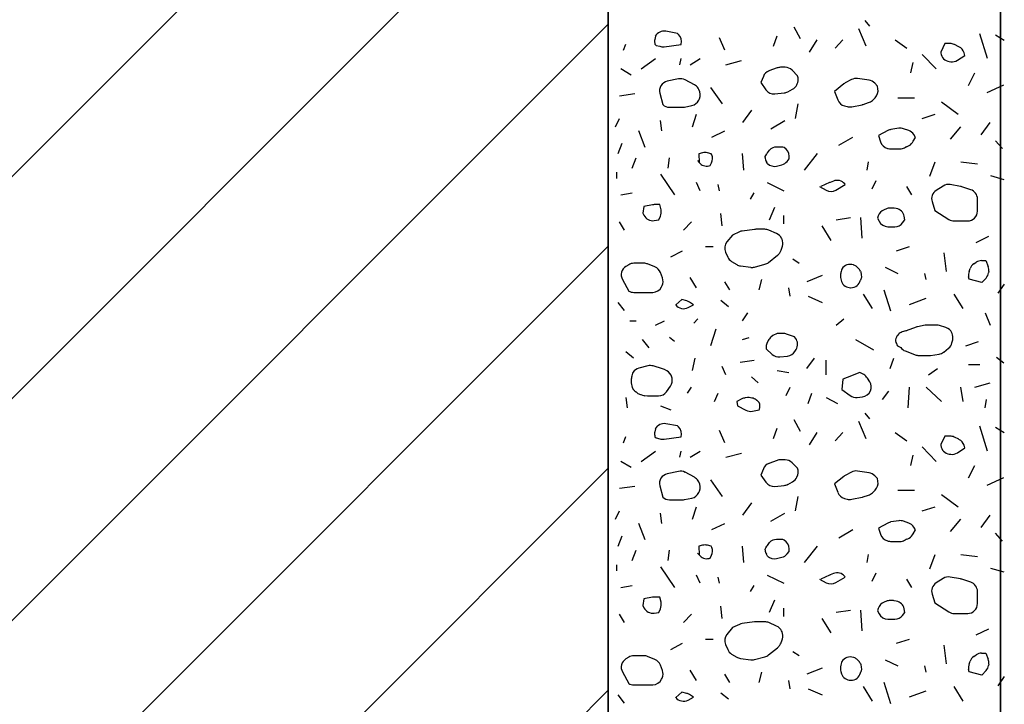
# Model space of a CAD drawing. Units: millimetres. Extents: x 22986 to 23406, y 14994 to 15588.
# Drawn here: x 23210 to 23260, y 15421 to 15455 of the extents above; entities that cross this region are included whole.
import ezdxf

# ---------------------------------------------------------------- set-up
doc = ezdxf.new("R2010")
doc.units = ezdxf.units.MM
doc.header["$LTSCALE"] = 10
doc.linetypes.add('DASHED', pattern=[19.05, 12.7, -6.35])
doc.layers.add('BEFESTIGUNG_035', color=2, linetype='Continuous', lineweight=35)
for name, color, linetype in [('FUELLUNG', 1, 'Continuous'), ('SCHRAFFUR1', 4, 'Continuous'), ('SCHRAFFUR2', 5, 'DASHED')]:
    doc.layers.add(name, color=color, linetype=linetype)

msp = doc.modelspace()

# ---------------------------------------------------------------- linework, layer by layer
at = {"layer": 'BEFESTIGUNG_035'}
for p, q in [((23239.822, 15414.077), (23239.822, 15473.645)), ((23259.822, 15414.077), (23259.822, 15473.645))]:
    msp.add_line(p, q, dxfattribs=at)
at = {"layer": 'FUELLUNG'}
for p, q in [((23252.907, 15455.399), (23253.151, 15455.103)), ((23243.367, 15454.741), (23242.756, 15454.85)), ((23243.415, 15454.694), (23243.367, 15454.741)), ((23249.293, 15455.072), (23249.608, 15454.481)), ((23252.968, 15454.087), (23252.601, 15454.972)), ((23259.169, 15453.461), (23258.777, 15454.725)), ((23259.564, 15454.677), (23260.018, 15454.403)), ((23240.598, 15453.883), (23240.729, 15454.198)), ((23242.198, 15454.255), (23242.21, 15454.193)), ((23242.229, 15454.596), (23242.199, 15454.432)), ((23242.21, 15454.193), (23242.263, 15454.128)), ((23242.674, 15454.065), (23243.544, 15454.181)), ((23243.544, 15454.181), (23243.546, 15454.189)), ((23245.764, 15453.883), (23245.502, 15454.514)), ((23248.249, 15454.093), (23248.445, 15454.62)), ((23250.08, 15453.777), (23250.472, 15454.409)), ((23251.388, 15453.988), (23251.78, 15454.409)), ((23254.461, 15454.409), (23255.049, 15453.988)), ((23256.992, 15454.222), (23256.777, 15453.79)), ((23257.253, 15454.222), (23256.992, 15454.222)), ((23257.708, 15454.058), (23257.471, 15454.172)), ((23242.263, 15454.128), (23242.454, 15454.084)), ((23256.553, 15452.935), (23255.834, 15453.672)), ((23256.777, 15453.79), (23256.784, 15453.741)), ((23258.011, 15453.618), (23257.968, 15453.756)), ((23241.514, 15452.935), (23242.233, 15453.461)), ((23243.475, 15453.145), (23243.541, 15453.461)), ((23243.998, 15453.145), (23244.522, 15453.461)), ((23245.829, 15453.145), (23246.614, 15453.356)), ((23255.246, 15452.724), (23255.376, 15453.251)), ((23257.213, 15453.307), (23257.292, 15453.297)), ((23257.63, 15453.372), (23258.011, 15453.618)), ((23240.991, 15452.619), (23240.467, 15452.935)), ((23248.432, 15452.982), (23248.023, 15452.83)), ((23248.845, 15453.013), (23248.606, 15453.013)), ((23249.482, 15452.581), (23249.199, 15452.865)), ((23258.188, 15452.092), (23258.515, 15452.724)), ((23243.406, 15452.424), (23242.837, 15452.302)), ((23244.221, 15452.122), (23243.747, 15452.376)), ((23247.736, 15452.552), (23247.604, 15452.235)), ((23247.604, 15452.235), (23247.865, 15451.868)), ((23249.445, 15452.127), (23249.466, 15452.172)), ((23249.502, 15452.484), (23249.482, 15452.581)), ((23251.835, 15452.164), (23251.369, 15451.789)), ((23252.228, 15452.385), (23251.912, 15452.215)), ((23253.121, 15452.354), (23252.537, 15452.439)), ((23253.546, 15452.059), (23253.414, 15452.2)), ((23240.402, 15451.566), (23241.187, 15451.671)), ((23242.458, 15451.69), (23242.605, 15451.112)), ((23244.447, 15451.884), (23244.409, 15451.945)), ((23245.045, 15451.987), (23245.633, 15451.145)), ((23248.323, 15451.66), (23248.793, 15451.707)), ((23248.979, 15451.764), (23249.228, 15451.898)), ((23251.369, 15451.789), (23251.53, 15451.357)), ((23253.573, 15451.924), (23253.546, 15452.059)), ((23259.137, 15451.727), (23259.992, 15452.12)), ((23244.445, 15451.344), (23244.476, 15451.409)), ((23249.491, 15451.145), (23249.36, 15450.408)), ((23252.819, 15451.124), (23253.1, 15451.214)), ((23253.294, 15451.331), (23253.431, 15451.463)), ((23254.592, 15451.461), (23255.442, 15451.461)), ((23256.815, 15451.25), (23257.665, 15450.618)), ((23242.943, 15450.98), (23243.619, 15450.98)), ((23243.718, 15450.99), (23244.091, 15451.065)), ((23247.137, 15450.829), (23246.679, 15450.197)), ((23251.869, 15451.048), (23252.009, 15451.011)), ((23252.238, 15451.003), (23252.765, 15451.109)), ((23240.206, 15449.987), (23240.402, 15450.408)), ((23242.56, 15449.776), (23242.495, 15450.302)), ((23244.129, 15449.987), (23244.325, 15450.618)), ((23248.118, 15449.881), (23248.837, 15450.302)), ((23255.834, 15450.408), (23256.488, 15450.618)), ((23258.842, 15449.565), (23259.3, 15450.197)), ((23241.71, 15448.934), (23241.383, 15449.776)), ((23245.11, 15449.46), (23245.764, 15449.776)), ((23254.084, 15449.791), (23253.613, 15449.539)), ((23254.637, 15449.908), (23254.241, 15449.845)), ((23255.145, 15449.792), (23254.885, 15449.885)), ((23257.273, 15449.355), (23257.796, 15449.987)), ((23240.337, 15448.618), (23240.533, 15449.144)), ((23251.584, 15449.039), (23252.303, 15449.46)), ((23253.613, 15449.539), (23253.713, 15449.217)), ((23255.335, 15449.19), (23255.37, 15449.246)), ((23255.37, 15449.246), (23255.491, 15449.441)), ((23255.491, 15449.441), (23255.401, 15449.585)), ((23259.931, 15448.874), (23259.564, 15449.268)), ((23244.632, 15448.659), (23244.44, 15448.607)), ((23245.083, 15448.607), (23244.891, 15448.659)), ((23247.939, 15448.656), (23248.046, 15448.794)), ((23248.046, 15448.794), (23248.034, 15448.78)), ((23248.731, 15448.953), (23248.412, 15448.953)), ((23248.789, 15448.922), (23248.731, 15448.953)), ((23254.061, 15448.882), (23254.095, 15448.873)), ((23254.224, 15448.856), (23254.699, 15448.856)), ((23254.935, 15448.915), (23254.982, 15448.94)), ((23255.032, 15448.964), (23255.097, 15448.99)), ((23241.056, 15447.881), (23241.252, 15448.407)), ((23242.887, 15447.881), (23242.952, 15448.407)), ((23244.386, 15448.262), (23244.458, 15448.169)), ((23244.44, 15448.607), (23244.458, 15448.169)), ((23245.03, 15448.003), (23245.098, 15448.149)), ((23245.106, 15448.551), (23245.083, 15448.607)), ((23246.745, 15447.775), (23246.679, 15448.618)), ((23247.824, 15448.462), (23247.857, 15448.525)), ((23247.826, 15448.42), (23247.824, 15448.462)), ((23247.876, 15448.559), (23247.91, 15448.613)), ((23247.942, 15448.109), (23247.891, 15448.199)), ((23248.943, 15448.216), (23249.053, 15448.348)), ((23249.053, 15448.348), (23249.053, 15448.481)), ((23250.472, 15448.618), (23249.818, 15447.775)), ((23253.022, 15447.775), (23253.088, 15448.196)), ((23256.226, 15447.459), (23256.488, 15448.196)), ((23257.796, 15448.196), (23258.646, 15448.091)), ((23240.271, 15447.354), (23240.271, 15447.67)), ((23244.965, 15447.988), (23245.03, 15448.003)), ((23248.41, 15447.983), (23248.678, 15448.049)), ((23242.495, 15447.565), (23243.214, 15446.512)), ((23244.522, 15446.722), (23244.325, 15447.143)), ((23247.922, 15447.143), (23248.772, 15446.722)), ((23251.115, 15447.138), (23250.668, 15446.933)), ((23251.31, 15447.218), (23251.137, 15447.148)), ((23253.284, 15446.828), (23253.48, 15447.249)), ((23259.32, 15447.497), (23259.992, 15447.3)), ((23245.502, 15446.722), (23245.437, 15447.038)), ((23250.603, 15446.933), (23250.944, 15446.75)), ((23251.433, 15446.759), (23251.911, 15447.038)), ((23251.911, 15447.038), (23251.882, 15447.073)), ((23255.311, 15446.512), (23255.049, 15446.933)), ((23256.896, 15446.965), (23256.543, 15446.738)), ((23257.781, 15446.943), (23257.254, 15447.037)), ((23258.304, 15446.779), (23257.846, 15446.926)), ((23240.467, 15446.512), (23241.056, 15446.617)), ((23247.072, 15446.301), (23247.268, 15446.617)), ((23256.337, 15446.17), (23256.475, 15445.724)), ((23258.651, 15445.685), (23258.651, 15446.303)), ((23241.65, 15445.929), (23241.596, 15445.584)), ((23242.089, 15446.008), (23241.65, 15445.929)), ((23242.455, 15446.016), (23242.177, 15446.016)), ((23242.519, 15445.755), (23242.455, 15446.016)), ((23248.053, 15445.248), (23248.314, 15445.88)), ((23254.005, 15445.807), (23253.887, 15445.759)), ((23254.319, 15445.843), (23254.192, 15445.843)), ((23254.513, 15445.816), (23254.407, 15445.835)), ((23256.475, 15445.724), (23257.188, 15445.264)), ((23240.664, 15444.722), (23240.402, 15445.143)), ((23241.596, 15445.584), (23241.65, 15445.477)), ((23242.17, 15445.205), (23242.401, 15445.238)), ((23242.401, 15445.238), (23242.487, 15445.424)), ((23243.672, 15444.722), (23244.064, 15445.143)), ((23245.633, 15444.932), (23245.568, 15445.564)), ((23248.772, 15445.037), (23248.772, 15445.459)), ((23251.453, 15445.248), (23252.172, 15445.353)), ((23252.695, 15445.353), (23252.761, 15444.3)), ((23253.596, 15445.443), (23253.559, 15445.325)), ((23253.559, 15445.325), (23253.636, 15445.17)), ((23254.836, 15445.086), (23254.954, 15445.238)), ((23254.954, 15445.238), (23254.915, 15445.425)), ((23257.459, 15445.185), (23258.151, 15445.185)), ((23246.519, 15444.63), (23246.163, 15444.467)), ((23247.281, 15444.755), (23246.661, 15444.672)), ((23247.814, 15444.759), (23247.347, 15444.759)), ((23248.413, 15444.542), (23248.015, 15444.717)), ((23251.191, 15444.195), (23250.734, 15444.932)), ((23254.083, 15444.893), (23254.149, 15444.893)), ((23254.149, 15444.893), (23254.441, 15444.893)), ((23246.163, 15444.467), (23245.876, 15444.12)), ((23248.686, 15444.251), (23248.665, 15444.296)), ((23258.58, 15444.09), (23259.234, 15444.406)), ((23243.018, 15443.353), (23243.606, 15443.669)), ((23244.783, 15443.879), (23245.175, 15443.879)), ((23248.57, 15443.563), (23248.612, 15443.632)), ((23248.665, 15443.747), (23248.71, 15443.892)), ((23254.526, 15443.669), (23255.18, 15443.879)), ((23245.804, 15443.598), (23245.917, 15443.342)), ((23246.116, 15443.117), (23246.377, 15442.96)), ((23248.002, 15443.07), (23248.459, 15443.438)), ((23249.23, 15443.247), (23249.557, 15443.037)), ((23257.076, 15442.616), (23256.946, 15443.563)), ((23258.864, 15443.165), (23259.084, 15443.165)), ((23259.084, 15443.165), (23259.2, 15442.856)), ((23240.871, 15442.956), (23240.731, 15442.871)), ((23241.647, 15443.028), (23241.13, 15443.028)), ((23242.209, 15442.841), (23241.834, 15442.992)), ((23246.569, 15442.892), (23247.093, 15442.822)), ((23247.289, 15442.834), (23247.818, 15442.976)), ((23251.737, 15442.736), (23251.714, 15442.678)), ((23252.353, 15442.934), (23252.33, 15442.943)), ((23252.498, 15442.853), (23252.571, 15442.787)), ((23252.685, 15442.633), (23252.707, 15442.586)), ((23253.938, 15442.826), (23254.592, 15442.51)), ((23258.222, 15442.609), (23258.278, 15442.759)), ((23258.463, 15442.995), (23258.58, 15443.077)), ((23240.551, 15442.203), (23240.874, 15441.614)), ((23242.592, 15442.281), (23242.491, 15442.552)), ((23244.325, 15441.773), (23243.998, 15442.3)), ((23247.53, 15441.668), (23247.66, 15442.194)), ((23250.734, 15442.405), (23249.949, 15442.089)), ((23251.675, 15442.468), (23251.672, 15442.366)), ((23251.683, 15442.553), (23251.678, 15442.513)), ((23251.686, 15442.235), (23251.718, 15442.102)), ((23252.688, 15442.163), (23252.689, 15442.168)), ((23252.707, 15442.586), (23252.726, 15442.444)), ((23252.741, 15442.339), (23252.721, 15442.259)), ((23252.727, 15442.441), (23252.741, 15442.339)), ((23256.03, 15442.194), (23255.965, 15442.51)), ((23258.226, 15442.215), (23258.201, 15442.333)), ((23258.87, 15442.042), (23258.226, 15442.215)), ((23259.087, 15442.275), (23258.87, 15442.042)), ((23259.225, 15442.604), (23259.215, 15442.54)), ((23242.548, 15441.834), (23242.576, 15441.895)), ((23246.026, 15441.668), (23245.764, 15442.089)), ((23249.099, 15441.352), (23249.033, 15441.773)), ((23252.185, 15441.783), (23252.202, 15441.783)), ((23253.88, 15441.68), (23254.215, 15440.602)), ((23260.018, 15441.964), (23259.687, 15441.497)), ((23241.126, 15441.546), (23242.095, 15441.546)), ((23243.581, 15441.178), (23243.268, 15440.908)), ((23243.828, 15441.112), (23243.581, 15441.178)), ((23245.568, 15441.141), (23245.96, 15440.826)), ((23250.014, 15441.352), (23250.734, 15441.036)), ((23252.826, 15441.457), (23253.284, 15440.72)), ((23255.18, 15440.931), (23256.03, 15441.247)), ((23257.926, 15440.72), (23257.469, 15441.457)), ((23240.664, 15440.615), (23240.337, 15441.036)), ((23243.259, 15440.919), (23243.268, 15440.908)), ((23243.9, 15440.774), (23244.171, 15440.919)), ((23244.171, 15440.919), (23243.969, 15441.05)), ((23244.195, 15439.983), (23244.391, 15440.194)), ((23246.679, 15440.088), (23246.941, 15440.51)), ((23251.453, 15439.878), (23251.845, 15440.194)), ((23259.038, 15440.51), (23259.3, 15439.878)), ((23240.925, 15440.088), (23241.252, 15440.088)), ((23242.233, 15439.878), (23242.691, 15440.088)), ((23245.306, 15439.667), (23245.045, 15438.825)), ((23255.517, 15439.772), (23255.014, 15439.592)), ((23255.987, 15439.872), (23255.587, 15439.792)), ((23256.563, 15439.882), (23256.086, 15439.882)), ((23257.04, 15439.754), (23256.716, 15439.858)), ((23241.906, 15438.72), (23241.579, 15439.141)), ((23243.214, 15439.035), (23242.952, 15439.246)), ((23246.679, 15439.141), (23247.006, 15439.246)), ((23248.218, 15439.34), (23248.124, 15439.265)), ((23248.752, 15439.451), (23248.532, 15439.451)), ((23249.321, 15439.278), (23248.92, 15439.422)), ((23249.376, 15439.207), (23249.321, 15439.278)), ((23252.434, 15439.141), (23253.349, 15438.614)), ((23254.479, 15439.135), (23254.468, 15439.073)), ((23254.62, 15439.411), (23254.584, 15439.367)), ((23254.999, 15439.587), (23254.814, 15439.528)), ((23257.354, 15439.457), (23257.339, 15439.489)), ((23257.348, 15438.973), (23257.386, 15439.126)), ((23247.873, 15438.735), (23247.873, 15438.673)), ((23247.873, 15438.673), (23248.191, 15438.388)), ((23247.985, 15439.086), (23247.919, 15438.946)), ((23249.375, 15438.587), (23249.406, 15438.637)), ((23254.468, 15439.073), (23254.493, 15438.994)), ((23254.545, 15438.878), (23254.577, 15438.827)), ((23254.577, 15438.827), (23254.736, 15438.737)), ((23256.927, 15438.502), (23257.177, 15438.704)), ((23258.057, 15438.825), (23258.711, 15439.035)), ((23241.121, 15438.193), (23240.729, 15438.509)), ((23244.129, 15437.561), (23244.26, 15438.193)), ((23246.549, 15437.982), (23247.268, 15438.088)), ((23248.575, 15438.263), (23248.969, 15438.303)), ((23249.344, 15438.537), (23249.375, 15438.587)), ((23249.949, 15437.667), (23250.341, 15438.193)), ((23250.93, 15437.351), (23250.93, 15438.088)), ((23254.199, 15437.667), (23254.395, 15438.193)), ((23254.966, 15438.562), (23255.528, 15438.353)), ((23255.702, 15438.322), (23256.178, 15438.322)), ((23256.257, 15438.328), (23256.692, 15438.398)), ((23259.626, 15438.251), (23259.992, 15437.956)), ((23241.852, 15437.801), (23241.393, 15437.688)), ((23242.6, 15437.654), (23242.113, 15437.796)), ((23242.818, 15437.549), (23242.696, 15437.614)), ((23245.829, 15437.351), (23245.633, 15437.772)), ((23256.161, 15437.351), (23256.619, 15437.667)), ((23258.188, 15437.877), (23258.777, 15437.877)), ((23241.005, 15437.151), (23241, 15437.03)), ((23241.089, 15437.466), (23241.029, 15437.285)), ((23243.079, 15437.179), (23243.067, 15437.229)), ((23247.137, 15437.245), (23247.464, 15436.929)), ((23248.445, 15437.561), (23249.033, 15437.456)), ((23251.789, 15437.118), (23251.735, 15436.6)), ((23252.003, 15437.205), (23251.789, 15437.118)), ((23252.647, 15437.464), (23252.003, 15437.205)), ((23252.851, 15437.354), (23252.647, 15437.464)), ((23253.155, 15436.991), (23253.039, 15437.178)), ((23241.005, 15436.935), (23241.04, 15436.694)), ((23241.04, 15436.694), (23241.12, 15436.587)), ((23242.799, 15436.484), (23243.001, 15436.769)), ((23243.868, 15436.403), (23244.064, 15436.719)), ((23248.903, 15436.298), (23249.099, 15436.719)), ((23251.735, 15436.6), (23252.167, 15436.284)), ((23255.115, 15435.666), (23255.18, 15436.719)), ((23256.03, 15436.719), (23256.815, 15435.982)), ((23257.926, 15435.982), (23257.796, 15436.719)), ((23258.515, 15436.719), (23259.3, 15436.929)), ((23240.729, 15436.192), (23240.794, 15435.666)), ((23241.23, 15436.479), (23241.236, 15436.475)), ((23241.284, 15436.436), (23241.335, 15436.389)), ((23241.335, 15436.389), (23241.477, 15436.34)), ((23241.487, 15436.336), (23241.583, 15436.306)), ((23241.7, 15436.283), (23241.831, 15436.273)), ((23241.831, 15436.273), (23242.391, 15436.273)), ((23245.241, 15435.982), (23245.437, 15436.403)), ((23246.638, 15436.114), (23246.387, 15435.984)), ((23246.933, 15436.181), (23246.814, 15436.168)), ((23247.153, 15436.163), (23247.076, 15436.176)), ((23250.014, 15435.877), (23250.21, 15436.403)), ((23250.93, 15436.192), (23251.518, 15435.877)), ((23252.52, 15436.191), (23252.784, 15436.221)), ((23253.189, 15436.526), (23253.193, 15436.536)), ((23253.807, 15436.087), (23254.134, 15436.508)), ((23259.038, 15435.666), (23259.104, 15436.087)), ((23242.495, 15435.771), (23243.018, 15435.561)), ((23246.387, 15435.984), (23246.418, 15435.771)), ((23246.418, 15435.771), (23246.848, 15435.54)), ((23247.405, 15436.04), (23247.365, 15436.07)), ((23247.526, 15435.938), (23247.429, 15436.021)), ((23247.53, 15435.561), (23247.541, 15435.599)), ((23247.183, 15435.491), (23247.53, 15435.561)), ((23252.907, 15435.399), (23253.151, 15435.103)), ((23242.229, 15434.596), (23242.199, 15434.432)), ((23243.367, 15434.741), (23242.756, 15434.85)), ((23243.415, 15434.694), (23243.367, 15434.741)), ((23248.249, 15434.093), (23248.445, 15434.62)), ((23249.293, 15435.072), (23249.608, 15434.481)), ((23252.968, 15434.087), (23252.601, 15434.972)), ((23259.169, 15433.461), (23258.777, 15434.725)), ((23259.564, 15434.677), (23260.018, 15434.403)), ((23240.598, 15433.883), (23240.729, 15434.198)), ((23242.198, 15434.255), (23242.21, 15434.193)), ((23242.21, 15434.193), (23242.263, 15434.128)), ((23242.263, 15434.128), (23242.454, 15434.084)), ((23242.674, 15434.065), (23243.544, 15434.181)), ((23243.544, 15434.181), (23243.546, 15434.189)), ((23245.764, 15433.883), (23245.502, 15434.514)), ((23250.08, 15433.777), (23250.472, 15434.409)), ((23251.388, 15433.988), (23251.78, 15434.409)), ((23254.461, 15434.409), (23255.049, 15433.988)), ((23256.992, 15434.222), (23256.777, 15433.79)), ((23257.253, 15434.222), (23256.992, 15434.222)), ((23257.708, 15434.058), (23257.471, 15434.172)), ((23256.553, 15432.935), (23255.834, 15433.672)), ((23256.777, 15433.79), (23256.784, 15433.741)), ((23257.63, 15433.372), (23258.011, 15433.618)), ((23258.011, 15433.618), (23257.968, 15433.756)), ((23241.514, 15432.935), (23242.233, 15433.461)), ((23243.475, 15433.145), (23243.541, 15433.461)), ((23243.998, 15433.145), (23244.522, 15433.461)), ((23245.829, 15433.145), (23246.614, 15433.356)), ((23255.246, 15432.724), (23255.376, 15433.251)), ((23257.213, 15433.307), (23257.292, 15433.297)), ((23240.991, 15432.619), (23240.467, 15432.935)), ((23248.432, 15432.982), (23248.023, 15432.83)), ((23248.845, 15433.013), (23248.606, 15433.013)), ((23249.482, 15432.581), (23249.199, 15432.865)), ((23249.502, 15432.484), (23249.482, 15432.581)), ((23258.188, 15432.092), (23258.515, 15432.724)), ((23243.406, 15432.424), (23242.837, 15432.302)), ((23244.221, 15432.122), (23243.747, 15432.376)), ((23247.736, 15432.552), (23247.604, 15432.235)), ((23247.604, 15432.235), (23247.865, 15431.868)), ((23249.445, 15432.127), (23249.466, 15432.172)), ((23251.835, 15432.164), (23251.369, 15431.789)), ((23252.228, 15432.385), (23251.912, 15432.215)), ((23253.121, 15432.354), (23252.537, 15432.439)), ((23253.546, 15432.059), (23253.414, 15432.2)), ((23259.137, 15431.727), (23259.992, 15432.12)), ((23240.402, 15431.566), (23241.187, 15431.671)), ((23242.458, 15431.69), (23242.605, 15431.112)), ((23244.447, 15431.884), (23244.409, 15431.945)), ((23245.045, 15431.987), (23245.633, 15431.145)), ((23248.323, 15431.66), (23248.793, 15431.707)), ((23248.979, 15431.764), (23249.228, 15431.898)), ((23251.369, 15431.789), (23251.53, 15431.357)), ((23253.573, 15431.924), (23253.546, 15432.059)), ((23243.718, 15430.99), (23244.091, 15431.065)), ((23244.445, 15431.344), (23244.476, 15431.409)), ((23249.491, 15431.145), (23249.36, 15430.408)), ((23252.238, 15431.003), (23252.765, 15431.109)), ((23252.819, 15431.124), (23253.1, 15431.214)), ((23253.294, 15431.331), (23253.431, 15431.463)), ((23254.592, 15431.461), (23255.442, 15431.461)), ((23256.815, 15431.25), (23257.665, 15430.618)), ((23242.943, 15430.98), (23243.619, 15430.98)), ((23244.129, 15429.987), (23244.325, 15430.618)), ((23247.137, 15430.829), (23246.679, 15430.197)), ((23251.869, 15431.048), (23252.009, 15431.011)), ((23255.834, 15430.408), (23256.488, 15430.618)), ((23240.206, 15429.987), (23240.402, 15430.408)), ((23242.56, 15429.776), (23242.495, 15430.302)), ((23248.118, 15429.881), (23248.837, 15430.302)), ((23258.842, 15429.565), (23259.3, 15430.197)), ((23241.71, 15428.934), (23241.383, 15429.776)), ((23245.11, 15429.46), (23245.764, 15429.776)), ((23254.084, 15429.791), (23253.613, 15429.539)), ((23254.637, 15429.908), (23254.241, 15429.845)), ((23255.145, 15429.792), (23254.885, 15429.885)), ((23255.491, 15429.441), (23255.401, 15429.585)), ((23257.273, 15429.355), (23257.796, 15429.987)), ((23240.337, 15428.618), (23240.533, 15429.144)), ((23251.584, 15429.039), (23252.303, 15429.46)), ((23253.613, 15429.539), (23253.713, 15429.217)), ((23255.335, 15429.19), (23255.37, 15429.246)), ((23255.37, 15429.246), (23255.491, 15429.441)), ((23259.931, 15428.874), (23259.564, 15429.268)), ((23244.632, 15428.659), (23244.44, 15428.607)), ((23244.44, 15428.607), (23244.458, 15428.169)), ((23245.083, 15428.607), (23244.891, 15428.659)), ((23245.106, 15428.551), (23245.083, 15428.607)), ((23246.745, 15427.775), (23246.679, 15428.618)), ((23247.876, 15428.559), (23247.91, 15428.613)), ((23247.939, 15428.656), (23248.046, 15428.794)), ((23248.046, 15428.794), (23248.034, 15428.78)), ((23248.731, 15428.953), (23248.412, 15428.953)), ((23248.789, 15428.922), (23248.731, 15428.953)), ((23250.472, 15428.618), (23249.818, 15427.775)), ((23254.061, 15428.882), (23254.095, 15428.873)), ((23254.224, 15428.856), (23254.699, 15428.856)), ((23254.935, 15428.915), (23254.982, 15428.94)), ((23255.032, 15428.964), (23255.097, 15428.99)), ((23241.056, 15427.881), (23241.252, 15428.407)), ((23242.887, 15427.881), (23242.952, 15428.407)), ((23244.386, 15428.262), (23244.458, 15428.169)), ((23245.03, 15428.003), (23245.098, 15428.149)), ((23247.824, 15428.462), (23247.857, 15428.525)), ((23247.826, 15428.42), (23247.824, 15428.462)), ((23247.942, 15428.109), (23247.891, 15428.199)), ((23248.41, 15427.983), (23248.678, 15428.049)), ((23248.943, 15428.216), (23249.053, 15428.348)), ((23249.053, 15428.348), (23249.053, 15428.481)), ((23253.022, 15427.775), (23253.088, 15428.196)), ((23256.226, 15427.459), (23256.488, 15428.196)), ((23257.796, 15428.196), (23258.646, 15428.091)), ((23240.271, 15427.354), (23240.271, 15427.67)), ((23242.495, 15427.565), (23243.214, 15426.512)), ((23244.965, 15427.988), (23245.03, 15428.003)), ((23244.522, 15426.722), (23244.325, 15427.143)), ((23247.922, 15427.143), (23248.772, 15426.722)), ((23251.115, 15427.138), (23250.668, 15426.933)), ((23251.31, 15427.218), (23251.137, 15427.148)), ((23251.911, 15427.038), (23251.882, 15427.073)), ((23253.284, 15426.828), (23253.48, 15427.249)), ((23259.32, 15427.497), (23259.992, 15427.3)), ((23240.467, 15426.512), (23241.056, 15426.617)), ((23245.502, 15426.722), (23245.437, 15427.038)), ((23247.072, 15426.301), (23247.268, 15426.617)), ((23250.603, 15426.933), (23250.944, 15426.75)), ((23251.433, 15426.759), (23251.911, 15427.038)), ((23255.311, 15426.512), (23255.049, 15426.933)), ((23256.896, 15426.965), (23256.543, 15426.738)), ((23257.781, 15426.943), (23257.254, 15427.037)), ((23258.304, 15426.779), (23257.846, 15426.926)), ((23256.337, 15426.17), (23256.475, 15425.724)), ((23258.651, 15425.685), (23258.651, 15426.303)), ((23241.65, 15425.929), (23241.596, 15425.584)), ((23241.596, 15425.584), (23241.65, 15425.477)), ((23242.089, 15426.008), (23241.65, 15425.929)), ((23242.455, 15426.016), (23242.177, 15426.016)), ((23242.519, 15425.755), (23242.455, 15426.016)), ((23245.633, 15424.932), (23245.568, 15425.564)), ((23248.053, 15425.248), (23248.314, 15425.88)), ((23254.005, 15425.807), (23253.887, 15425.759)), ((23254.319, 15425.843), (23254.192, 15425.843)), ((23254.513, 15425.816), (23254.407, 15425.835)), ((23256.475, 15425.724), (23257.188, 15425.264)), ((23240.664, 15424.722), (23240.402, 15425.143)), ((23242.17, 15425.205), (23242.401, 15425.238)), ((23242.401, 15425.238), (23242.487, 15425.424)), ((23243.672, 15424.722), (23244.064, 15425.143)), ((23248.772, 15425.037), (23248.772, 15425.459)), ((23251.453, 15425.248), (23252.172, 15425.353)), ((23252.695, 15425.353), (23252.761, 15424.3)), ((23253.596, 15425.443), (23253.559, 15425.325)), ((23253.559, 15425.325), (23253.636, 15425.17)), ((23254.836, 15425.086), (23254.954, 15425.238)), ((23254.954, 15425.238), (23254.915, 15425.425)), ((23257.459, 15425.185), (23258.151, 15425.185)), ((23246.519, 15424.63), (23246.163, 15424.467)), ((23247.281, 15424.755), (23246.661, 15424.672)), ((23247.814, 15424.759), (23247.347, 15424.759)), ((23248.413, 15424.542), (23248.015, 15424.717)), ((23251.191, 15424.195), (23250.734, 15424.932)), ((23254.083, 15424.893), (23254.149, 15424.893)), ((23254.149, 15424.893), (23254.441, 15424.893)), ((23246.163, 15424.467), (23245.876, 15424.12)), ((23248.686, 15424.251), (23248.665, 15424.296)), ((23258.58, 15424.09), (23259.234, 15424.406)), ((23243.018, 15423.353), (23243.606, 15423.669)), ((23244.783, 15423.879), (23245.175, 15423.879)), ((23245.804, 15423.598), (23245.917, 15423.342)), ((23248.57, 15423.563), (23248.612, 15423.632)), ((23248.665, 15423.747), (23248.71, 15423.892)), ((23254.526, 15423.669), (23255.18, 15423.879)), ((23257.076, 15422.616), (23256.946, 15423.563)), ((23246.116, 15423.117), (23246.377, 15422.96)), ((23248.002, 15423.07), (23248.459, 15423.438)), ((23249.23, 15423.247), (23249.557, 15423.037)), ((23258.463, 15422.995), (23258.58, 15423.077)), ((23258.864, 15423.165), (23259.084, 15423.165)), ((23259.084, 15423.165), (23259.2, 15422.856)), ((23240.871, 15422.956), (23240.731, 15422.871)), ((23241.647, 15423.028), (23241.13, 15423.028)), ((23242.209, 15422.841), (23241.834, 15422.992)), ((23242.592, 15422.281), (23242.491, 15422.552)), ((23246.569, 15422.892), (23247.093, 15422.822)), ((23247.289, 15422.834), (23247.818, 15422.976)), ((23251.683, 15422.553), (23251.678, 15422.513)), ((23251.737, 15422.736), (23251.714, 15422.678)), ((23252.353, 15422.934), (23252.33, 15422.943)), ((23252.498, 15422.853), (23252.571, 15422.787)), ((23252.685, 15422.633), (23252.707, 15422.586)), ((23252.707, 15422.586), (23252.726, 15422.444)), ((23253.938, 15422.826), (23254.592, 15422.51)), ((23258.222, 15422.609), (23258.278, 15422.759)), ((23259.225, 15422.604), (23259.215, 15422.54)), ((23240.551, 15422.203), (23240.874, 15421.614)), ((23244.325, 15421.773), (23243.998, 15422.3)), ((23246.026, 15421.668), (23245.764, 15422.089)), ((23247.53, 15421.668), (23247.66, 15422.194)), ((23250.734, 15422.405), (23249.949, 15422.089)), ((23251.675, 15422.468), (23251.672, 15422.366)), ((23251.686, 15422.235), (23251.718, 15422.102)), ((23252.688, 15422.163), (23252.689, 15422.168)), ((23252.741, 15422.339), (23252.721, 15422.259)), ((23252.727, 15422.441), (23252.741, 15422.339)), ((23256.03, 15422.194), (23255.965, 15422.51)), ((23258.226, 15422.215), (23258.201, 15422.333)), ((23258.87, 15422.042), (23258.226, 15422.215)), ((23259.087, 15422.275), (23258.87, 15422.042)), ((23241.126, 15421.546), (23242.095, 15421.546)), ((23242.548, 15421.834), (23242.576, 15421.895)), ((23249.099, 15421.352), (23249.033, 15421.773)), ((23252.185, 15421.783), (23252.202, 15421.783)), ((23253.88, 15421.68), (23254.215, 15420.602)), ((23260.018, 15421.964), (23259.687, 15421.497)), ((23240.664, 15420.615), (23240.337, 15421.036)), ((23243.581, 15421.178), (23243.268, 15420.908)), ((23243.828, 15421.112), (23243.581, 15421.178)), ((23244.171, 15420.919), (23243.969, 15421.05)), ((23245.568, 15421.141), (23245.96, 15420.826)), ((23250.014, 15421.352), (23250.734, 15421.036)), ((23252.826, 15421.457), (23253.284, 15420.72)), ((23255.18, 15420.931), (23256.03, 15421.247)), ((23257.926, 15420.72), (23257.469, 15421.457)), ((23243.259, 15420.919), (23243.268, 15420.908)), ((23243.9, 15420.774), (23244.171, 15420.919))]:
    msp.add_line(p, q, dxfattribs=at)
for centre, start, end in [((23242.668, 15454.358), 79.8557, 151.4817), ((23243.068, 15454.334), 343.1293, 45.9851), ((23242.691, 15454.342), 169.6491, 190.0611), ((23257.253, 15453.722), 64.215, 90), ((23242.608, 15454.56), 252.1481, 277.6431), ((23257.28, 15453.803), 187.0798, 262.3569), ((23257.491, 15453.607), 17.2494, 64.215), ((23257.359, 15453.792), 262.3569, 302.7867), ((23248.198, 15452.361), 110.3857, 157.5106), ((23248.606, 15452.513), 90, 110.3857), ((23248.845, 15452.513), 44.8158, 90), ((23242.942, 15451.813), 102.118, 194.2719), ((23243.511, 15451.935), 61.7743, 102.118), ((23249.012, 15452.383), 335.0264, 11.695), ((23252.149, 15451.775), 118.2257, 128.8396), ((23252.465, 15451.944), 81.6715, 118.2257), ((23253.048, 15451.859), 42.9686, 81.6715), ((23243.984, 15451.681), 31.8401, 61.7743), ((23244.022, 15451.62), 335.0264, 31.8401), ((23248.273, 15452.157), 215.3636, 275.7472), ((23248.743, 15452.205), 275.7472, 298.2257), ((23248.992, 15452.338), 298.2257, 335.0264), ((23253.084, 15451.822), 314.0149, 11.695), ((23243.992, 15451.555), 281.381, 335.0264), ((23251.999, 15451.531), 200.4352, 254.9766), ((23252.947, 15451.69), 287.8519, 314.0149), ((23242.943, 15451.48), 227.3803, 270), ((23243.619, 15451.48), 270, 281.381), ((23252.139, 15451.494), 254.9766, 281.381), ((23252.666, 15451.6), 281.381, 287.8519), ((23254.321, 15449.351), 99.1479, 118.2257), ((23254.716, 15449.415), 70.3103, 99.1479), ((23254.976, 15449.322), 31.8401, 70.3103), ((23254.191, 15449.365), 197.2494, 254.9766), ((23254.91, 15449.454), 291.9287, 328.1599), ((23244.761, 15448.176), 74.9766, 105.0234), ((23248.335, 15448.349), 142.2335, 148.1599), ((23248.412, 15448.453), 90, 137.0314), ((23248.553, 15448.481), 0, 61.7743), ((23254.224, 15449.356), 254.9766, 270), ((23254.699, 15449.356), 270, 298.2257), ((23255.218, 15448.5), 111.9287, 118.2257), ((23244.853, 15448.475), 217.8202, 282.9553), ((23244.644, 15448.36), 335.0264, 22.4894), ((23248.326, 15448.446), 182.9624, 209.4966), ((23248.301, 15448.295), 148.1599, 152.6386), ((23248.558, 15448.535), 283.9144, 320.3755), ((23248.289, 15448.468), 225.9851, 283.9144), ((23251.324, 15446.684), 111.9287, 114.7068), ((23251.497, 15446.754), 39.6245, 111.9287), ((23251.181, 15447.19), 241.7743, 300.352), ((23256.814, 15446.318), 122.7867, 197.2494), ((23257.166, 15446.545), 79.8557, 122.7867), ((23257.693, 15446.451), 72.1481, 79.8557), ((23258.151, 15446.303), 0, 72.1481), ((23242.177, 15445.516), 90, 100.1443), ((23242.034, 15445.635), 335.0264, 13.9498), ((23254.073, 15445.295), 111.9287, 162.7506), ((23254.192, 15445.343), 90, 111.9287), ((23254.319, 15445.343), 79.8557, 90), ((23254.425, 15445.324), 11.695, 79.8557), ((23258.151, 15445.685), 270, 0), ((23242.097, 15445.699), 206.418, 278.3285), ((23254.083, 15445.393), 206.418, 270), ((23257.459, 15445.685), 237.2133, 270), ((23246.728, 15444.176), 97.6431, 114.7068), ((23247.347, 15444.259), 90, 97.6431), ((23247.814, 15444.259), 66.29, 90), ((23254.441, 15445.393), 270, 322.1798), ((23246.261, 15443.801), 140.3755, 203.9205), ((23248.212, 15444.085), 24.9736, 66.29), ((23248.233, 15444.04), 342.7506, 24.9736), ((23248.188, 15443.896), 328.1599, 342.7506), ((23246.374, 15443.545), 203.9205, 238.8735), ((23248.145, 15443.827), 308.8396, 328.1599), ((23258.864, 15442.665), 90, 124.611), ((23240.99, 15442.443), 121.1265, 208.6891), ((23241.13, 15442.528), 90, 121.1265), ((23241.647, 15442.528), 68.0713, 90), ((23242.022, 15442.377), 20.4352, 68.0713), ((23246.635, 15443.388), 238.8735, 262.3569), ((23247.16, 15443.317), 262.3569, 285.0234), ((23247.688, 15443.459), 285.0234, 308.8396), ((23252.179, 15442.495), 158.5822, 173.3586), ((23252.161, 15442.472), 70.3103, 148.1599), ((23252.185, 15442.464), 51.1604, 70.3103), ((23252.233, 15442.418), 25.402, 47.5009), ((23258.691, 15442.435), 159.5648, 191.695), ((23258.747, 15442.584), 124.611, 159.5648), ((23258.731, 15442.681), 351.1754, 20.4352), ((23242.123, 15442.106), 335.0264, 20.4352), ((23252.172, 15442.353), 178.5178, 193.69), ((23252.175, 15442.455), 173.3586, 178.5178), ((23252.202, 15442.283), 270, 346.0502), ((23253.174, 15442.048), 155.0264, 166.0502), ((23253.222, 15442.512), 187.8571, 188.1553), ((23258.721, 15442.616), 317.0314, 351.1754), ((23241.126, 15442.046), 239.648, 270), ((23242.095, 15442.046), 270, 335.0264), ((23252.185, 15442.283), 201.2123, 270), ((23243.698, 15440.629), 57.2133, 74.9766), ((23243.663, 15441.214), 217.8202, 298.2257), ((23255.686, 15439.302), 101.381, 109.6897), ((23256.086, 15439.382), 90, 101.381), ((23256.563, 15439.382), 72.1481, 90), ((23256.886, 15439.278), 24.9736, 72.1481), ((23248.438, 15438.875), 128.8396, 155.0264), ((23248.532, 15438.951), 90, 128.8396), ((23248.752, 15438.951), 70.3103, 90), ((23248.981, 15438.901), 328.1599, 37.8202), ((23254.972, 15439.052), 140.8405, 170.3875), ((23254.967, 15439.052), 107.8519, 134.0149), ((23254.845, 15440.063), 287.8519, 289.6897), ((23256.901, 15439.246), 346.0502, 24.9736), ((23248.373, 15438.735), 155.0264, 180), ((23254.97, 15439.142), 197.2494, 211.8401), ((23255.141, 15439.03), 215.9231, 249.6143), ((23256.863, 15439.093), 308.8396, 346.0502), ((23248.525, 15438.761), 228.1835, 275.7472), ((23248.919, 15438.801), 275.7472, 328.1599), ((23255.702, 15438.822), 249.6143, 270), ((23256.178, 15438.822), 270, 279.1479), ((23256.613, 15438.892), 279.1479, 308.8396), ((23241.514, 15437.202), 103.9144, 148.1599), ((23241.973, 15437.316), 73.6807, 103.9144), ((23242.459, 15437.174), 61.7743, 73.6807), ((23241.505, 15437.129), 161.9113, 177.4602), ((23242.581, 15437.108), 13.9498, 61.7743), ((23242.594, 15437.058), 324.6364, 13.9498), ((23252.615, 15436.914), 31.8401, 61.7743), ((23241.499, 15437.008), 177.4602, 188.313), ((23241.521, 15436.886), 216.6932, 234.4088), ((23252.731, 15436.727), 337.5106, 31.8401), ((23240.945, 15436.068), 47.3803, 54.4088), ((23241.64, 15436.812), 250.9621, 252.1481), ((23241.736, 15436.781), 252.1481, 265.8727), ((23242.391, 15436.773), 270, 324.6364), ((23246.869, 15435.671), 96.3371, 117.5189), ((23246.988, 15435.684), 79.8557, 96.3371), ((23247.065, 15435.67), 53.0758, 79.8557), ((23252.462, 15436.687), 233.7972, 276.5615), ((23252.727, 15436.718), 276.5615, 337.5106), ((23247.104, 15435.641), 49.5212, 53.0758), ((23247.064, 15435.747), 342.7506, 22.4894), ((23247.084, 15435.981), 241.7743, 281.381), ((23242.668, 15434.358), 79.8557, 151.4817), ((23243.068, 15434.334), 343.1293, 45.9851), ((23242.691, 15434.342), 169.6491, 190.0611), ((23242.608, 15434.56), 252.1481, 277.6431), ((23257.253, 15433.722), 64.215, 90), ((23257.28, 15433.803), 187.0798, 262.3569), ((23257.491, 15433.607), 17.2494, 64.215), ((23257.359, 15433.792), 262.3569, 302.7867), ((23248.198, 15432.361), 110.3857, 157.5106), ((23248.606, 15432.513), 90, 110.3857), ((23248.845, 15432.513), 44.8158, 90), ((23242.942, 15431.813), 102.118, 194.2719), ((23243.511, 15431.935), 61.7743, 102.118), ((23243.984, 15431.681), 31.8401, 61.7743), ((23248.992, 15432.338), 298.2257, 335.0264), ((23249.012, 15432.383), 335.0264, 11.695), ((23252.149, 15431.775), 118.2257, 128.8396), ((23252.465, 15431.944), 81.6715, 118.2257), ((23253.048, 15431.859), 42.9686, 81.6715), ((23244.022, 15431.62), 335.0264, 31.8401), ((23248.273, 15432.157), 215.3636, 275.7472), ((23248.743, 15432.205), 275.7472, 298.2257), ((23253.084, 15431.822), 314.0149, 11.695), ((23242.943, 15431.48), 227.3803, 270), ((23243.992, 15431.555), 281.381, 335.0264), ((23251.999, 15431.531), 200.4352, 254.9766), ((23252.666, 15431.6), 281.381, 287.8519), ((23252.947, 15431.69), 287.8519, 314.0149), ((23243.619, 15431.48), 270, 281.381), ((23252.139, 15431.494), 254.9766, 281.381), ((23254.321, 15429.351), 99.1479, 118.2257), ((23254.716, 15429.415), 70.3103, 99.1479), ((23254.976, 15429.322), 31.8401, 70.3103), ((23254.191, 15429.365), 197.2494, 254.9766), ((23254.91, 15429.454), 291.9287, 328.1599), ((23244.761, 15428.176), 74.9766, 105.0234), ((23244.644, 15428.36), 335.0264, 22.4894), ((23248.301, 15428.295), 148.1599, 152.6386), ((23248.335, 15428.349), 142.2335, 148.1599), ((23248.412, 15428.453), 90, 137.0314), ((23248.553, 15428.481), 0, 61.7743), ((23254.224, 15429.356), 254.9766, 270), ((23254.699, 15429.356), 270, 298.2257), ((23255.218, 15428.5), 111.9287, 118.2257), ((23244.853, 15428.475), 217.8202, 282.9553), ((23248.326, 15428.446), 182.9624, 209.4966), ((23248.289, 15428.468), 225.9851, 283.9144), ((23248.558, 15428.535), 283.9144, 320.3755), ((23251.324, 15426.684), 111.9287, 114.7068), ((23251.497, 15426.754), 39.6245, 111.9287), ((23251.181, 15427.19), 241.7743, 300.352), ((23256.814, 15426.318), 122.7867, 197.2494), ((23257.166, 15426.545), 79.8557, 122.7867), ((23257.693, 15426.451), 72.1481, 79.8557), ((23258.151, 15426.303), 0, 72.1481), ((23242.177, 15425.516), 90, 100.1443), ((23242.034, 15425.635), 335.0264, 13.9498), ((23254.073, 15425.295), 111.9287, 162.7506), ((23254.192, 15425.343), 90, 111.9287), ((23254.319, 15425.343), 79.8557, 90), ((23254.425, 15425.324), 11.695, 79.8557), ((23258.151, 15425.685), 270, 0), ((23242.097, 15425.699), 206.418, 278.3285), ((23254.083, 15425.393), 206.418, 270), ((23254.441, 15425.393), 270, 322.1798), ((23257.459, 15425.685), 237.2133, 270), ((23246.728, 15424.176), 97.6431, 114.7068), ((23247.347, 15424.259), 90, 97.6431), ((23247.814, 15424.259), 66.29, 90), ((23248.212, 15424.085), 24.9736, 66.29), ((23246.261, 15423.801), 140.3755, 203.9205), ((23248.233, 15424.04), 342.7506, 24.9736), ((23248.145, 15423.827), 308.8396, 328.1599), ((23248.188, 15423.896), 328.1599, 342.7506), ((23246.374, 15423.545), 203.9205, 238.8735), ((23247.688, 15423.459), 285.0234, 308.8396), ((23258.864, 15422.665), 90, 124.611), ((23240.99, 15422.443), 121.1265, 208.6891), ((23241.13, 15422.528), 90, 121.1265), ((23241.647, 15422.528), 68.0713, 90), ((23242.022, 15422.377), 20.4352, 68.0713), ((23246.635, 15423.388), 238.8735, 262.3569), ((23247.16, 15423.317), 262.3569, 285.0234), ((23252.179, 15422.495), 158.5822, 173.3586), ((23252.161, 15422.472), 70.3103, 148.1599), ((23252.185, 15422.464), 51.1604, 70.3103), ((23252.233, 15422.418), 25.402, 47.5009), ((23258.691, 15422.435), 159.5648, 191.695), ((23258.747, 15422.584), 124.611, 159.5648), ((23258.721, 15422.616), 317.0314, 351.1754), ((23258.731, 15422.681), 351.1754, 20.4352), ((23242.123, 15422.106), 335.0264, 20.4352), ((23252.172, 15422.353), 178.5178, 193.69), ((23252.175, 15422.455), 173.3586, 178.5178), ((23252.185, 15422.283), 201.2123, 270), ((23252.202, 15422.283), 270, 346.0502), ((23253.174, 15422.048), 155.0264, 166.0502), ((23253.222, 15422.512), 187.8571, 188.1553), ((23241.126, 15422.046), 239.648, 270), ((23242.095, 15422.046), 270, 335.0264), ((23243.698, 15420.629), 57.2133, 74.9766), ((23243.663, 15421.214), 217.8202, 298.2257)]:
    msp.add_arc(centre, 0.5, start, end, dxfattribs=at)
at = {"layer": 'SCHRAFFUR1'}
for p, q in [((23182.818, 15420.838), (23235.625, 15473.645)), ((23198.684, 15414.077), (23239.822, 15455.214)), ((23221.312, 15414.077), (23239.822, 15432.587))]:
    msp.add_line(p, q, dxfattribs=at)
at = {"layer": 'SCHRAFFUR2'}
for p, q in [((23239.822, 15466.528), (23187.37, 15414.077)), ((23239.822, 15443.901), (23209.998, 15414.077)), ((23239.822, 15421.273), (23232.625, 15414.077))]:
    msp.add_line(p, q, dxfattribs=at)

doc.saveas('drawing.dxf')
